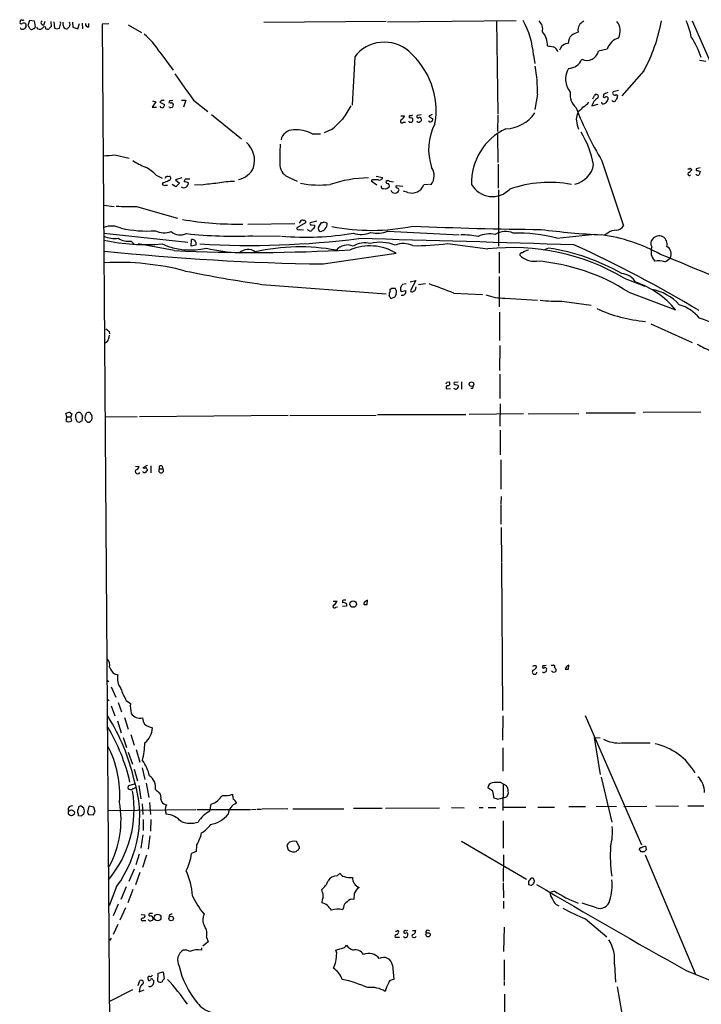
# Model space of a CAD drawing. Extents: x 11 to 1025, y -237453 to 192630.
# Drawn here: x 11 to 150, y 192422 to 192622 of the extents above; entities that cross this region are included whole.
import ezdxf

# ---------------------------------------------------------------- set-up
doc = ezdxf.new("R2010")
doc.units = 0
doc.header["$MEASUREMENT"] = 0
doc.layers.add('MAIN', color=5, linetype='CONTINUOUS')

msp = doc.modelspace()

# ---------------------------------------------------------------- linework, layer by layer
at = {"layer": 'MAIN'}
for p, q in [((11.0913, 192622.1885), (11.0913, 192622.0192)), ((12.192, 192621.5958), (12.2767, 192621.3418)), ((12.7, 192621.2572), (13.0387, 192622.2732)), ((13.1233, 192620.4105), (12.7, 192621.2572)), ((13.0387, 192622.2732), (13.97, 192622.1038)), ((13.97, 192622.1038), (14.1393, 192620.9185)), ((15.494, 192621.4265), (15.8327, 192621.1725)), ((16.0867, 192622.0192), (15.8327, 192621.1725)), ((17.3567, 192622.0192), (17.4413, 192620.9185)), ((17.9493, 192621.9345), (18.1187, 192620.6645)), ((19.3887, 192621.6805), (19.2193, 192621.9345)), ((21.7593, 192621.8498), (21.844, 192620.8338)), ((22.86, 192620.4952), (23.1987, 192621.5958)), ((23.7067, 192621.6805), (23.7913, 192620.4952)), ((25.0613, 192620.9185), (25.0613, 192621.5958)), ((29.1253, 192621.5112), (27.7707, 192621.4265)), ((27.7707, 192621.4265), (33.6973, 191820.3105)), ((33.1047, 192621.3418), (35.814, 192619.7332)), ((85.598, 192622.0192), (60.706, 192621.7652)), ((85.852, 192621.9345), (112.014, 192622.1885)), ((108.0347, 192622.1885), (108.2887, 192603.2232)), ((147.828, 192622.1038), (155.448, 192604.7472)), ((14.6473, 192620.4952), (14.5627, 192620.8338)), ((18.6267, 192620.4952), (19.1347, 192620.6645)), ((21.844, 192620.8338), (22.86, 192620.4952)), ((124.5447, 192620.3258), (124.6293, 192619.8178)), ((39.5393, 192615.7538), (42.2487, 192612.1132)), ((115.57, 192615.1612), (115.824, 192613.4678)), ((120.9887, 192616.4312), (120.8193, 192616.1772)), ((130.556, 192616.3465), (128.778, 192615.9232)), ((79.1633, 192614.8225), (78.6553, 192605.0012)), ((149.352, 192614.1452), (150.622, 192613.8912)), ((138.0067, 192611.9438), (133.5193, 192606.8638)), ((116.332, 192607.2025), (115.824, 192604.0698)), ((127.5927, 192606.2712), (127.9313, 192606.9485)), ((132.842, 192607.9645), (131.7413, 192607.7105)), ((132.334, 192607.1178), (132.6727, 192606.9485)), ((38.6927, 192605.6785), (37.9307, 192604.5778)), ((38.0153, 192605.8478), (38.6927, 192605.6785)), ((39.878, 192605.9325), (39.5393, 192605.5938)), ((39.5393, 192605.5938), (40.4707, 192605.0858)), ((41.5713, 192605.9325), (41.3173, 192605.5092)), ((43.942, 192606.0172), (44.7887, 192606.0172)), ((44.7887, 192606.0172), (44.3653, 192604.5778)), ((46.3973, 192606.0172), (49.276, 192603.6465)), ((127.4233, 192604.8318), (128.6933, 192605.1705)), ((129.54, 192605.2552), (129.4553, 192605.5938)), ((129.794, 192606.8638), (129.7093, 192606.6945)), ((37.9307, 192604.5778), (38.862, 192604.5778)), ((41.4867, 192604.4932), (41.402, 192604.6625)), ((50.038, 192603.0538), (56.134, 192598.1432)), ((92.71, 192602.9692), (91.8633, 192602.8845)), ((94.9113, 192603.0538), (94.234, 192602.7152)), ((108.2887, 192602.9692), (108.204, 192599.5825)), ((124.714, 192603.6465), (124.46, 192603.1385)), ((88.5613, 192602.7998), (89.3233, 192602.7998)), ((89.0693, 192601.5298), (89.4927, 192601.5298)), ((94.234, 192602.7152), (95.0807, 192602.2072)), ((70.5273, 192599.1592), (72.2207, 192599.1592)), ((74.422, 192600.0058), (72.9827, 192599.3285)), ((108.204, 192598.9898), (108.2887, 192593.3172)), ((30.3953, 192594.8412), (33.274, 192594.1638)), ((108.3733, 192592.9785), (108.3733, 192588.0678)), ((129.4553, 192593.6558), (133.858, 192580.4478)), ((147.4047, 192592.1318), (147.7433, 192591.8778)), ((149.4367, 192592.2165), (148.6747, 192592.0472)), ((149.0133, 192591.7085), (149.4367, 192591.4545)), ((38.7773, 192590.6925), (39.9627, 192590.0998)), ((40.2167, 192589.2532), (39.9627, 192588.9145)), ((41.148, 192590.4385), (41.4867, 192590.5232)), ((44.0267, 192590.1845), (42.672, 192589.7612)), ((42.672, 192589.7612), (43.5187, 192589.0838)), ((43.5187, 192589.0838), (42.7567, 192588.3218)), ((45.6353, 192589.9305), (44.704, 192589.9305)), ((65.9553, 192590.1845), (67.4793, 192589.5072)), ((82.804, 192589.7612), (82.55, 192589.5918)), ((82.55, 192589.5918), (83.6507, 192588.7452)), ((83.566, 192590.5232), (84.836, 192590.2692)), ((86.2753, 192589.5072), (87.0373, 192589.3378)), ((94.4033, 192588.9145), (94.742, 192588.8298)), ((40.7247, 192588.6605), (41.0633, 192588.6605)), ((42.7567, 192588.3218), (41.9947, 192588.8298)), ((48.006, 192588.6605), (46.5667, 192588.7452)), ((88.9847, 192588.4065), (87.63, 192588.5758)), ((90.0007, 192587.2212), (89.0693, 192587.4752)), ((94.1493, 192588.8298), (93.218, 192588.7452)), ((108.458, 192587.7292), (108.458, 192576.2992)), ((28.1093, 192584.5965), (30.226, 192584.3425)), ((34.798, 192584.3425), (43.0953, 192581.9718)), ((69.1727, 192581.0405), (67.3947, 192580.0245)), ((67.9027, 192580.9558), (68.326, 192581.5485)), ((69.1727, 192581.3792), (69.1727, 192581.0405)), ((71.4587, 192581.3792), (70.104, 192581.0405)), ((71.7973, 192580.1092), (72.39, 192581.1252)), ((72.9827, 192581.2098), (73.5753, 192580.9558)), ((28.1093, 192578.9238), (45.212, 192577.0612)), ((57.404, 192580.7865), (66.9713, 192580.8712)), ((67.9027, 192579.6858), (68.7493, 192579.6012)), ((70.358, 192580.6172), (71.0353, 192580.5325)), ((85.9367, 192579.3472), (100.4147, 192578.5852)), ((130.6407, 192578.9238), (129.9633, 192578.5005)), ((33.6973, 192577.3152), (34.3747, 192576.6378)), ((45.8893, 192576.2992), (45.974, 192577.6538)), ((58.42, 192578.4158), (64.0927, 192578.3312)), ((120.3113, 192577.9078), (128.016, 192578.7545)), ((42.418, 192575.3678), (35.1367, 192576.7225)), ((46.8207, 192576.4685), (45.8893, 192576.2992)), ((98.044, 192576.8072), (106.2567, 192575.7065)), ((108.5427, 192575.0292), (108.5427, 192570.7958)), ((118.618, 192575.8758), (117.602, 192575.4525)), ((72.7287, 192572.6585), (87.63, 192574.8598)), ((90.424, 192569.0178), (91.6093, 192569.2718)), ((91.6093, 192569.2718), (90.5087, 192567.2398)), ((108.5427, 192570.1185), (108.5427, 192563.9378)), ((134.0273, 192569.7798), (138.176, 192568.1712)), ((60.2827, 192568.5098), (85.598, 192566.5625)), ((86.36, 192567.0705), (86.36, 192567.4092)), ((86.6987, 192567.7478), (87.376, 192567.7478)), ((88.4767, 192567.2398), (88.646, 192567.0705)), ((88.646, 192567.0705), (89.5773, 192567.2398)), ((89.662, 192568.5945), (88.9, 192568.5098)), ((91.6093, 192567.6632), (91.694, 192568.0018)), ((93.5567, 192568.5945), (92.1173, 192568.4252)), ((134.9587, 192566.9012), (144.4413, 192563.3452)), ((87.2913, 192565.8852), (86.5293, 192565.5465)), ((99.314, 192566.7318), (105.156, 192566.4778)), ((109.728, 192565.7158), (116.332, 192565.2925)), ((121.3273, 192565.1232), (127.254, 192564.2765)), ((108.6273, 192562.8372), (108.6273, 192557.0798)), ((29.21, 192558.9425), (29.2947, 192558.4345)), ((139.446, 192560.4665), (147.828, 192556.6565)), ((28.8713, 192556.9105), (28.3633, 192556.5718)), ((108.712, 192556.0638), (108.6273, 192550.9838)), ((108.712, 192550.2218), (108.712, 192545.3112)), ((97.79, 192547.2585), (98.6367, 192547.3432)), ((97.9593, 192548.6132), (98.3827, 192548.6978)), ((100.2453, 192548.6132), (99.3987, 192548.5285)), ((99.6527, 192548.1052), (100.2453, 192548.0205)), ((100.9227, 192548.6978), (100.9227, 192547.1738)), ((103.124, 192547.3432), (102.7853, 192547.3432)), ((108.7967, 192544.2105), (108.712, 192539.6385)), ((20.574, 192541.5858), (20.4047, 192542.2632)), ((20.574, 192541.5858), (20.4047, 192540.8238)), ((20.574, 192541.5858), (21.4207, 192541.5858)), ((21.2513, 192542.4325), (21.59, 192542.1785)), ((21.59, 192542.1785), (21.4207, 192541.5858)), ((21.59, 192540.7392), (21.4207, 192541.5858)), ((34.8827, 192541.5858), (28.5327, 192541.5012)), ((65.6167, 192541.8398), (35.3907, 192541.5858)), ((65.9553, 192541.8398), (83.566, 192541.9245)), ((83.82, 192542.0092), (101.7693, 192542.0092)), ((102.4467, 192542.0938), (113.538, 192542.2632)), ((114.4693, 192542.1785), (124.7987, 192542.2632)), ((126.238, 192542.3478), (136.3133, 192542.3478)), ((149.606, 192542.5172), (137.8373, 192542.4325)), ((23.1987, 192540.4005), (22.6907, 192540.5698)), ((24.8073, 192540.4852), (25.146, 192540.4852)), ((108.7967, 192538.8765), (108.7967, 192533.7965)), ((34.544, 192531.5105), (35.306, 192531.4258)), ((36.9147, 192531.6798), (36.068, 192531.1718)), ((36.9147, 192530.8332), (36.9147, 192530.5792)), ((37.6767, 192531.5952), (37.6767, 192530.1558)), ((39.4547, 192531.0025), (40.132, 192531.0025)), ((39.9627, 192531.5105), (40.132, 192531.0025)), ((108.8813, 192532.7805), (108.8813, 192526.8538)), ((108.966, 192525.3298), (108.8813, 192523.8058)), ((108.8813, 192523.6365), (108.8813, 192519.7418)), ((108.966, 192519.0645), (109.0507, 192511.9525)), ((109.0507, 192511.7832), (109.22, 192481.8112)), ((74.7607, 192504.0785), (75.6073, 192504.0785)), ((75.3533, 192502.8085), (75.692, 192502.8932)), ((76.708, 192503.9092), (76.708, 192503.7398)), ((77.47, 192503.0625), (76.708, 192502.9778)), ((77.47, 192503.4858), (77.47, 192503.0625)), ((81.026, 192503.6552), (81.026, 192503.4012)), ((81.7033, 192503.4012), (81.788, 192504.2478)), ((115.9933, 192490.8705), (116.1627, 192490.7012)), ((119.126, 192491.0398), (119.634, 192491.0398)), ((122.682, 192490.1932), (122.7667, 192491.0398)), ((30.3107, 192489.2618), (30.988, 192489.0925)), ((28.7867, 192487.9918), (29.1253, 192487.7378)), ((29.6333, 192486.6372), (30.5647, 192484.5205)), ((28.8713, 192484.0972), (29.21, 192483.7585)), ((29.6333, 192482.7425), (30.3953, 192480.7105)), ((31.0727, 192483.4198), (31.75, 192481.5572)), ((32.6813, 192483.8432), (33.528, 192483.2505)), ((126.0687, 192480.7952), (137.4987, 192454.4638)), ((30.9033, 192479.6945), (31.6653, 192477.2392)), ((32.3427, 192480.3718), (33.1047, 192478.0012)), ((109.3047, 192480.7105), (109.22, 192475.7998)), ((33.6127, 192476.9005), (34.29, 192474.7838)), ((32.0887, 192476.3078), (32.766, 192474.2758)), ((127.9313, 192476.3078), (129.1167, 192476.2232)), ((129.2013, 192468.7725), (127.9313, 192476.3078)), ((133.4347, 192475.2072), (139.2767, 192475.2072)), ((33.1047, 192473.3445), (33.9513, 192470.8892)), ((34.7133, 192473.8525), (35.4753, 192471.3125)), ((109.3047, 192474.1912), (109.3047, 192469.4498)), ((34.29, 192469.8732), (34.9673, 192467.5025)), ((35.8987, 192470.1272), (36.4913, 192467.7565)), ((33.1893, 192466.5712), (34.3747, 192466.9098)), ((36.7453, 192466.9945), (37.2533, 192464.1158)), ((108.8813, 192467.1638), (109.3893, 192466.9098)), ((109.3893, 192466.9098), (109.3047, 192461.4912)), ((109.3893, 192466.9098), (109.982, 192466.5712)), ((129.286, 192468.2645), (131.4873, 192459.1205)), ((35.2213, 192466.5712), (35.6447, 192463.8618)), ((107.2727, 192465.3858), (106.2567, 192466.0632)), ((107.5267, 192463.9465), (107.2727, 192465.3858)), ((35.8987, 192462.8458), (36.068, 192460.6445)), ((37.4227, 192463.0998), (37.592, 192460.6445)), ((39.7087, 192463.7772), (39.878, 192463.2692)), ((49.6993, 192461.3218), (49.9533, 192462.7612)), ((108.204, 192463.7772), (107.5267, 192463.9465)), ((24.0453, 192461.9145), (23.5373, 192462.3378)), ((24.0453, 192460.7292), (24.2147, 192461.4065)), ((24.8073, 192461.1525), (24.9767, 192460.6445)), ((26.0773, 192462.1685), (25.146, 192462.3378)), ((26.3313, 192461.2372), (26.0773, 192462.1685)), ((28.956, 192461.4912), (46.8207, 192461.6605)), ((47.0747, 192461.6605), (57.9967, 192461.6605)), ((58.166, 192461.6605), (59.0973, 192461.7452)), ((59.3513, 192461.7452), (60.198, 192461.7452)), ((65.532, 192461.8298), (60.3673, 192461.7452)), ((66.548, 192461.8298), (76.962, 192461.8298)), ((78.9093, 192461.9145), (84.7513, 192461.9145)), ((85.4287, 192461.9145), (96.4353, 192461.9992)), ((98.8907, 192462.0838), (101.4307, 192461.9992)), ((104.4787, 192462.0838), (105.3253, 192462.0838)), ((106.3413, 192462.0838), (107.8653, 192462.0838)), ((109.3047, 192462.1685), (113.9613, 192462.1685)), ((116.4167, 192462.1685), (119.8033, 192462.1685)), ((122.7667, 192462.2532), (126.1533, 192462.2532)), ((128.27, 192462.3378), (132.4187, 192462.2532)), ((133.9427, 192462.2532), (138.5993, 192462.3378)), ((140.462, 192462.4225), (145.034, 192462.3378)), ((146.9813, 192462.4225), (150.1987, 192462.4225)), ((22.9447, 192460.4752), (23.5373, 192460.3905)), ((24.9767, 192460.6445), (25.9927, 192460.5598)), ((36.1527, 192459.6285), (36.1527, 192457.4272)), ((37.6767, 192459.6285), (37.592, 192457.2578)), ((109.3893, 192459.3745), (109.3893, 192453.7865)), ((36.068, 192456.4958), (35.6447, 192453.7865)), ((37.5073, 192456.3265), (37.1687, 192453.6172)), ((65.532, 192454.7178), (65.3627, 192454.3792)), ((67.9027, 192454.0405), (67.31, 192455.1412)), ((100.9227, 192455.2258), (114.1307, 192447.5212)), ((46.9053, 192453.1092), (45.974, 192452.6858)), ((46.99, 192454.3792), (46.9053, 192453.1092)), ((65.3627, 192454.3792), (65.6167, 192453.4478)), ((67.9027, 192453.7865), (67.9027, 192454.0405)), ((138.5147, 192453.5325), (138.0913, 192453.0245)), ((35.306, 192452.6012), (34.6287, 192450.3998)), ((36.83, 192452.3472), (35.9833, 192449.8918)), ((109.474, 192452.4318), (109.3893, 192447.0132)), ((138.2607, 192452.4318), (148.4207, 192428.3018)), ((34.29, 192449.5532), (33.1893, 192447.0132)), ((35.4753, 192448.8758), (34.544, 192446.3358)), ((75.6073, 192448.1985), (76.2, 192448.7065)), ((109.3893, 192446.7592), (109.474, 192443.7112)), ((115.7393, 192447.0978), (115.57, 192447.6058)), ((30.734, 192445.9972), (29.21, 192442.1025)), ((32.6813, 192445.9125), (31.5807, 192443.3725)), ((34.036, 192445.4045), (33.02, 192442.6952)), ((72.5593, 192444.9812), (72.4747, 192445.4045)), ((119.8033, 192445.0658), (118.872, 192444.8118)), ((79.0787, 192444.5578), (78.994, 192443.3725)), ((109.474, 192443.0338), (109.474, 192441.5098)), ((31.0727, 192442.4412), (30.0567, 192440.0705)), ((32.512, 192441.6792), (31.4113, 192439.1392)), ((76.8773, 192441.7638), (76.708, 192441.2558)), ((120.142, 192442.3565), (120.7347, 192442.1025)), ((128.3547, 192441.6792), (125.476, 192442.6105)), ((35.7293, 192440.3245), (36.4913, 192440.2398)), ((36.1527, 192439.0545), (36.6607, 192439.0545)), ((38.0153, 192440.4938), (37.4227, 192440.4938)), ((41.402, 192440.1552), (41.402, 192439.8165)), ((126.1533, 192439.3932), (130.4713, 192435.7525)), ((30.988, 192438.2925), (30.0567, 192436.2605)), ((90.932, 192437.0225), (91.6093, 192437.0225)), ((109.5587, 192437.6998), (109.474, 192432.7892)), ((29.6333, 192435.4985), (29.2947, 192434.9905)), ((49.3607, 192434.7365), (48.26, 192433.8898)), ((49.022, 192435.6678), (49.3607, 192434.7365)), ((87.376, 192435.6678), (88.3073, 192435.6678)), ((91.5247, 192435.6678), (91.694, 192435.8372)), ((48.006, 192433.5512), (48.006, 192433.0432)), ((75.5227, 192432.4505), (75.3533, 192433.0432)), ((109.5587, 192431.0958), (109.5587, 192426.8625)), ((39.2007, 192428.3865), (40.2167, 192428.6405)), ((40.2167, 192428.6405), (40.386, 192427.2012)), ((86.868, 192429.9952), (87.122, 192427.1165)), ((131.9953, 192430.1645), (132.2493, 192426.5238)), ((146.6427, 192428.8945), (185.0813, 192413.2312)), ((35.1367, 192425.8465), (35.4753, 192426.8625)), ((38.1, 192427.0318), (38.2693, 192426.8625)), ((39.116, 192426.7778), (39.2007, 192428.3865)), ((109.5587, 192426.6932), (109.5587, 192425.8465)), ((33.9513, 192424.9998), (29.2947, 192422.6292)), ((35.306, 192424.5765), (36.322, 192424.9998)), ((37.5073, 192425.5925), (37.2533, 192425.6772)), ((132.588, 192425.5925), (134.1967, 192416.5332)), ((109.6433, 192424.0685), (109.6433, 192418.8192))]:
    msp.add_line(p, q, dxfattribs=at)
for centre, radius in [((102.925, 192548.211), 0.4597), ((78.8556, 192503.4725), 0.6634), ((21.5186, 192460.9928), 0.6123), ((39.0703, 192439.7121), 0.6813), ((41.825, 192439.4874), 0.4708), ((94.1017, 192436.1759), 0.4312)]:
    msp.add_circle(centre, radius, dxfattribs=at)
for centre, radius, start, end in [((11.303, 192621.8075), 0.2994, 135, 315), ((11.3877, 192621.8072), 0.483, 74.755285, 127.859376), ((11.6418, 192622.7385), 0.4824, 254.721961, 307.88436), ((11.8533, 192620.9611), 0.7194, 61.913927, 118.079046), ((11.7686, 192621.0878), 0.5681, 296.574073, 26.56054), ((15.7481, 192621.7651), 0.4234, 126.878017, 233.113861), ((-234.75, 192684.6753), 261.8298, 345.849197, 346.078369), ((22.1807, 192621.5957), 2.3823, 173.877066, 196.514952), ((20.0235, 192621.3842), 1.2344, 337.835724, 22.159978), ((24.9554, 192621.4899), 0.5811, 169.500265, 280.499735), ((97.2779, 192613.4839), 18.3688, 5.239104, 28.28639), ((115.2074, 192620.4487), 2.2092, 345.685728, 48.519595), ((127.6919, 192619.7472), 3.1999, 148.345929, 169.582729), ((294.7186, 192410.0873), 271.0711, 128.542738, 128.771917), ((130.1257, 192620.0711), 3.0738, 332.093523, 39.329671), ((108.3538, 192628.0246), 33.7326, 331.528975, 349.89098), ((130.3877, 192615.2015), 17.6598, 12.044225, 23.007352), ((11.6135, 192620.9751), 0.569, 203.392965, 315.989847), ((13.3773, 192620.834), 0.4938, 239.046192, 329.020326), ((13.843, 192620.8761), 0.2993, 261.875312, 8.143638), ((15.0284, 192621.4054), 0.9867, 247.280979, 324.59935), ((16.0504, 192620.6101), 0.3122, 338.406467, 134.22122), ((16.6794, 192621.1299), 0.7194, 241.913927, 298.079046), ((17.7374, 192620.1991), 0.778, 112.371722, 157.628278), ((60.6952, 192747.5721), 133.8592, 251.453803, 251.683), ((20.7008, 192621.4685), 0.9742, 214.371914, 272.500282), ((21.4631, 192620.1986), 0.7785, 112.378134, 157.605454), ((25.6959, 192606.7623), 16.5072, 33.00434, 49.929737), ((114.5022, 192617.2795), 3.8702, 356.211824, 42.667049), ((124.8925, 192617.5171), 2.2953, 131.911325, 179.633044), ((125.827, 192615.5939), 4.3904, 105.83085, 124.198608), ((85.1855, 192610.185), 7.6008, 49.020715, 142.401304), ((161.2786, 192913.2428), 299.3115, 261.756652, 261.985851), ((122.6185, 192615.7749), 1.757, 90.691338, 158.065973), ((133.7555, 192615.433), 3.3274, 105.934752, 164.065248), ((129.6851, 192607.6548), 21.1944, 19.280963, 32.001257), ((79.7703, 192603.8261), 15.9528, 350.492981, 49.314833), ((118.9423, 192615.3631), 1.6102, 17.172319, 67.85367), ((126.4219, 192616.5142), 2.4291, 244.896044, 345.918563), ((122.5925, 192615.4837), 3.0332, 271.690849, 337.327244), ((118.4775, 192661.5307), 90.9797, 213.47315, 217.602132), ((87.4074, 192607.8963), 28.9329, 358.625938, 9.909026), ((126.1914, 192610.2732), 4.1306, 148.168408, 219.860449), ((126.8054, 192607.1931), 3.8094, 173.477765, 226.970096), ((128.3123, 192606.7368), 0.4359, 299.058435, 150.941566), ((130.2426, 192606.9316), 0.4537, 104.017867, 188.59446), ((130.0733, 192608.3288), 0.9588, 273.551733, 312.844497), ((132.0518, 192607.4283), 0.4196, 137.73366, 312.26634), ((131.6869, 192606.8518), 0.9905, 310.787625, 5.602387), ((40.132, 192478.9326), 127.0002, 89.885409, 90.114591), ((39.5137, 192605.1452), 0.9588, 317.155503, 356.448267), ((41.7405, 192606.3548), 0.9456, 243.413271, 280.325982), ((41.7408, 192606.8628), 0.9456, 259.674018, 296.58673), ((41.9523, 192605.1281), 0.2994, 351.878017, 98.121983), ((169.1639, 192562.4818), 133.8752, 161.443679, 161.672862), ((123.4869, 192608.4298), 4.3845, 300.770125, 319.697495), ((129.9683, 192604.1531), 2.634, 123.252667, 165.067882), ((129.6162, 192606.3643), 1.1117, 266.069707, 3.930293), ((129.9422, 192606.758), 0.2414, 195.250955, 322.11877), ((130.3704, 192606.3201), 0.3747, 18.739531, 129.369014), ((131.8783, 192606.1791), 0.4622, 212.239242, 350.372608), ((40.005, 192604.9589), 0.5116, 204.445809, 294.445809), ((41.6562, 192605.424), 0.9461, 259.679445, 296.565051), ((754.8723, 192180.1567), 798.7252, 147.8802116, 148.1093969), ((90.5935, 192603.8148), 0.9456, 259.674018, 296.58673), ((109.6946, 192607.6161), 7.4437, 271.560427, 325.430348), ((198.0445, 192633.7975), 79.4722, 201.703411, 210.338224), ((126.7465, 192602.1648), 2.4852, 156.933398, 188.81873), ((379.2218, 192350.1547), 359.2107, 134.885409, 135.114591), ((61.7914, 192615.9394), 20.3325, 308.40394, 317.191777), ((88.7931, 192601.7125), 0.3312, 100.858741, 326.516273), ((87.5017, 192603.605), 1.9916, 308.103582, 336.153182), ((90.5087, 192601.9534), 0.4562, 201.829402, 291.785083), ((90.5511, 192602.5882), 0.3224, 113.217258, 203.193924), ((90.5087, 192602.7997), 0.4232, 233.116564, 306.883436), ((90.7203, 192601.8262), 0.2994, 261.878017, 8.121983), ((90.445, 192601.9743), 0.5814, 349.515342, 56.875738), ((92.1861, 192601.9744), 0.4499, 205.072302, 306.86735), ((92.0961, 192602.6728), 0.3147, 137.717737, 289.667298), ((92.4258, 192602.2011), 0.2843, 1.229594, 141.912942), ((92.3854, 192601.9955), 0.3875, 280.497939, 33.11188), ((94.615, 192602.0802), 0.5116, 204.445809, 294.445809), ((105.2938, 192595.9745), 11.0929, 151.948143, 199.337895), ((94.1238, 192602.2665), 0.9587, 317.151439, 356.453861), ((131.485, 192602.6827), 7.2502, 187.121978, 200.948774), ((66.6478, 192597.4046), 2.5176, 88.418086, 168.902073), ((67.1717, 192592.2871), 7.6476, 63.974056, 93.406364), ((115.0647, 192589.2162), 12.1162, 115.244868, 181.827546), ((108.8832, 192589.4232), 19.1952, 10.41671, 31.658227), ((53.855, 192593.7037), 4.9377, 343.498482, 48.140006), ((120.173, 192593.781), 56.2596, 176.676568, 181.076021), ((-13.1396, 193187.4028), 594.1587, 273.9727293, 274.2019135), ((39.5321, 192600.987), 9.095, 232.821541, 251.032943), ((32.7647, 192585.1536), 8.175, 42.65175, 62.2112), ((54.7579, 192593.9377), 4.1663, 280.838208, 336.871293), ((66.9209, 192593.0398), 3.0141, 186.004529, 251.315588), ((92.3269, 192590.6255), 3.0095, 323.36808, 33.835276), ((123.0485, 192593.5932), 4.7651, 280.929806, 351.559903), ((147.2526, 192590.9862), 0.3159, 108.819248, 318.556326), ((147.1084, 192592.5127), 0.4825, 254.728219, 307.879149), ((146.4304, 192592.5981), 1.4975, 298.750617, 331.249383), ((148.9974, 192591.1369), 0.4497, 205.049221, 306.882639), ((148.844, 192591.8778), 0.2395, 134.983084, 315), ((318.6533, 192548.7718), 174.5167, 165.843185, 166.0724), ((40.513, 192589.2954), 0.6693, 214.689739, 288.440363), ((39.6385, 192592.399), 3.1985, 280.414759, 301.659608), ((41.0104, 192590.0046), 0.4552, 72.404942, 178.665732), ((41.3112, 192590.118), 0.4416, 270.791579, 66.581625), ((45.4069, 192589.2785), 0.9587, 137.151439, 176.453861), ((44.6514, 192588.2421), 1.1141, 49.069035, 100.415247), ((43.7559, 192589.4882), 1.675, 315.863544, 346.028469), ((53.3677, 192559.9262), 29.2303, 94.040676, 100.5696), ((54.5477, 192573.7914), 15.6318, 89.461188, 101.96128), ((72.0135, 192609.1006), 20.385, 259.094006, 276.066956), ((82.5819, 192563.5221), 26.6697, 91.34198, 108.390111), ((83.3966, 192293.4115), 296.3503, 89.885408, 90.114572), ((84.2063, 192590.3591), 0.6361, 250.052295, 351.874993), ((85.9487, 192589.4286), 0.4355, 180.802667, 279.596423), ((85.9487, 192588.9751), 0.6243, 58.458631, 134.22122), ((85.3192, 192588.3475), 0.9579, 3.531189, 42.867946), ((118.7424, 192565.0459), 24.2119, 79.210975, 109.290024), ((44.4077, 192589.0841), 0.9402, 234.169757, 305.825302), ((85.0181, 192588.4398), 0.4568, 162.679645, 268.394231), ((85.2172, 192589.4643), 1.4962, 261.857983, 315.008124), ((87.3616, 192587.9751), 0.8955, 201.663597, 344.062514), ((87.7781, 192588.3853), 0.2413, 127.862488, 254.765709), ((87.663, 192587.5739), 0.5809, 15.507742, 84.893975), ((90.8217, 192589.646), 2.56, 251.29469, 339.398114), ((107.1965, 192591.2679), 4.8926, 209.88941, 316.474956), ((33.7388, 192634.1087), 49.7775, 266.44158, 271.219272), ((55.061, 192644.6767), 63.904, 260.133905, 271.189863), ((68.4952, 192580.1929), 1.3661, 60.269164, 97.114612), ((70.3015, 192580.8711), 0.2602, 139.379598, 282.545532), ((71.9407, 192580.8869), 1.6361, 276.855708, 2.413645), ((72.5595, 192582.0564), 0.9465, 259.683783, 296.559637), ((29.6755, 192575.5793), 4.793, 65.471657, 109.072681), ((36.83, 192602.8284), 23.4641, 257.284442, 274.34578), ((40.4063, 192582.9508), 3.9519, 242.931793, 291.043236), ((43.7265, 192581.5288), 2.9582, 230.006699, 294.601849), ((69.2871, 192635.4395), 57.329, 264.971355, 279.662363), ((67.691, 192579.9186), 0.3147, 160.332702, 312.282263), ((70.0899, 192579.8975), 0.5373, 203.201391, 346.328413), ((70.4245, 192580.3732), 0.6312, 287.280921, 14.617437), ((72.39, 192579.8552), 0.6448, 156.802576, 246.802576), ((82.5517, 192621.2514), 41.7552, 258.891333, 281.696588), ((80.4704, 192583.5608), 4.8927, 251.393595, 294.062009), ((83.8283, 192584.314), 5.3958, 255.368315, 293.001158), ((122.7824, 193300.9445), 721.2811, 267.4758394, 269.5481309), ((109.8287, 192575.5338), 3.7455, 64.836167, 123.146996), ((112.5582, 192549.4698), 29.4759, 74.749979, 92.210472), ((137.0483, 192733.2457), 154.851, 262.596202, 267.158077), ((132.362, 192576.7235), 2.7936, 88.837012, 128.036158), ((132.0519, 192581.6612), 2.1759, 279.705184, 326.105439), ((30.2685, 192582.8615), 5.0185, 244.516923, 279.221139), ((36.735, 192618.1337), 41.5368, 258.133919, 274.456776), ((33.1335, 192580.9265), 3.6551, 235.679507, 278.873448), ((54.2558, 192660.2399), 81.93, 263.483768, 272.913389), ((45.89, 192576.1317), 1.5244, 56.291169, 86.841227), ((46.1057, 192576.873), 0.8215, 330.501672, 39.888624), ((57.7632, 192755.7929), 179.3548, 266.773109, 277.125203), ((81.2349, 192572.1277), 4.8177, 76.241525, 120.018367), ((-215.6034, 181634.0176), 10947.7974, 88.22352329, 88.4527062), ((84.3782, 192569.2608), 7.8063, 67.416777, 104.825937), ((100.9002, 192561.2909), 17.2949, 78.631659, 90.486666), ((106.6665, 192573.3617), 5.4238, 78.1454, 115.760011), ((124.7761, 192544.5528), 34.3412, 61.060485, 82.311179), ((140.5797, 192576.8415), 1.1986, 131.550174, 216.426279), ((141.0882, 192576.7199), 1.6543, 342.2102, 141.9947), ((80.3176, 193080.558), 507.9562, 264.110263, 269.143965), ((45.7644, 192589.9097), 14.407, 246.252937, 283.068273), ((58.6457, 192930.4902), 355.493, 267.383628, 273.158377), ((57.8187, 192614.5695), 39.681, 257.191964, 266.954807), ((57.4189, 192573.1364), 2.4874, 52.650073, 133.372633), ((68.0059, 192535.1723), 40.9601, 79.54593, 102.804657), ((77.6953, 192573.6201), 2.9074, 67.141683, 140.931473), ((82.2544, 192565.811), 10.5251, 59.28682, 112.468195), ((89.1008, 192572.3193), 4.4934, 64.762025, 112.572392), ((91.5347, 192626.3152), 49.9341, 269.405622, 277.490271), ((111.2792, 192531.2151), 44.774, 59.464986, 96.440681), ((113.2134, 192574.5071), 0.4431, 80.831064, 189.168936), ((114.7188, 192573.1991), 2.2594, 94.182819, 129.421795), ((112.0794, 192532.9306), 43.4401, 60.425767, 81.342945), ((14.692, 192337.7667), 262.5258, 59.161662, 65.446493), ((142.3325, 192575.189), 2.8755, 160.902163, 222.368584), ((141.8938, 192574.7125), 1.6876, 329.019941, 62.873169), ((31.0022, 192518.8205), 54.1605, 75.345782, 92.882374), ((115.6134, 192577.1127), 3.9004, 223.325332, 278.096032), ((112.9298, 192532.6888), 40.691, 57.223065, 85.443051), ((140.851, 192568.6921), 4.6042, 72.441455, 98.027854), ((-330.0181, 191423.5066), 1243.8883, 66.6037546, 67.729354), ((140.6419, 192576.5663), 3.8335, 294.637661, 314.749525), ((107.1629, 192884.2072), 319.1592, 258.714484, 261.553459), ((133.2324, 192567.176), 3.5468, 29.698396, 85.360315), ((130.8312, 192552.2539), 17.5571, 39.177678, 71.805502), ((87.1218, 192566.4779), 0.9651, 142.120851, 195.264491), ((1.8669, 192652.2659), 119.7487, 314.876984, 315.106133), ((86.5775, 192566.9568), 1.124, 339.462451, 44.729654), ((90.0431, 192567.4516), 1.5806, 159.629778, 187.700518), ((215.7421, 192483.5732), 152.6537, 146.192759, 146.421922), ((88.8154, 192567.0704), 0.7805, 257.464823, 12.535178), ((90.8191, 192567.2962), 0.3155, 190.298349, 333.451194), ((91.0168, 192567.7477), 0.5985, 278.116564, 351.883436), ((66.3163, 192485.8694), 87.336, 67.800993, 71.299069), ((137.8945, 192557.8285), 9.8028, 41.790757, 80.391719), ((-82.9449, 192481.2452), 189.2834, 26.447062, 26.676272), ((256.7755, 192481.5539), 189.3057, 153.31696, 153.546156), ((109.4645, 192575.736), 10.0236, 248.760741, 271.506353), ((120.1837, 192592.7118), 27.6123, 263.221745, 272.37366), ((140.6994, 192589.865), 28.9862, 244.978223, 265.341629), ((142.4987, 192555.6889), 9.0843, 41.025786, 72.679048), ((138.5886, 192531.5897), 31.9309, 55.035248, 70.300659), ((155.8832, 192728.5373), 211.6802, 233.014168, 233.24333), ((25.1482, 192558.8573), 4.2014, 332.395041, 350.729815), ((531.3777, 193317.5751), 851.9652, 243.3203574, 243.5495344), ((98.5518, 192547.4279), 0.7804, 139.396316, 192.536771), ((13.1897, 192590.7738), 94.6752, 333.327151, 333.556307), ((98.1108, 192548.3502), 0.4413, 249.918154, 51.966738), ((99.7798, 192547.7244), 0.5522, 212.487108, 274.38279), ((99.5962, 192548.3591), 0.2602, 139.379598, 282.545532), ((99.6103, 192547.8088), 0.6694, 288.437656, 18.437656), ((230.216, 192505.2697), 133.8752, 161.45383, 161.682999), ((21.2939, 192540.0182), 2.4147, 91.010871, 111.607537), ((21.0419, 192541.4062), 0.8633, 222.427273, 309.411284), ((24.2003, 192541.6422), 1.8517, 176.501448, 215.389486), ((23.0895, 192541.7039), 0.7393, 60.574274, 176.020954), ((192.9669, 192626.6691), 189.3281, 206.44709, 206.676246), ((22.1828, 192541.4164), 1.6284, 332.103644, 8.977017), ((25.4002, 192541.3318), 1.1518, 143.974821, 197.096146), ((151.5282, 192667.714), 179.5699, 224.885363, 225.114592), ((24.9296, 192541.9904), 0.4613, 73.411395, 177.664214), ((25.1653, 192542.1285), 0.3213, 353.799635, 108.886087), ((24.701, 192541.4485), 1.0611, 294.794751, 12.075525), ((25.1878, 192541.6278), 0.5526, 4.432107, 57.497791), ((23.6643, 192540.1043), 0.5518, 94.396316, 147.536771), ((34.3323, 192531.7222), 1.0178, 286.930557, 343.069443), ((36.322, 192531.5108), 0.4236, 233.157154, 306.842846), ((36.6184, 192530.8755), 0.2993, 351.875312, 98.143638), ((39.7933, 192530.6518), 0.4875, 133.994331, 45.997215), ((39.7087, 192531.2565), 0.3592, 45, 225), ((35.0248, 192530.4491), 0.4965, 142.915469, 335.153926), ((36.4067, 192530.6641), 0.4562, 201.829402, 291.785083), ((121.3953, 192445.7599), 119.7133, 134.885375, 135.114625), ((75.0771, 192502.9912), 0.3312, 100.858741, 326.516273), ((73.7873, 192504.8825), 1.9897, 308.08865, 336.16616), ((76.8773, 192504.0362), 0.2116, 90, 216.875312), ((76.8775, 192502.9783), 0.7801, 40.58138, 102.548723), ((77.1313, 192377.2479), 127.0002, 89.885409, 90.114591), ((82.592, 192502.4278), 1.9897, 113.83384, 141.91135), ((81.3647, 192672.701), 169.3001, 269.885375, 270.114592), ((27.6393, 192491.0427), 1.7094, 345.562161, 47.838142), ((115.7582, 192489.9998), 0.9019, 74.88975, 119.361906), ((117.6444, 192490.6588), 0.3225, 113.210254, 203.193924), ((117.6868, 192491.8864), 0.9465, 259.683783, 296.559637), ((119.628, 192490.7556), 0.2843, 308.071195, 88.790557), ((123.1305, 192489.9462), 1.1525, 108.400363, 167.625401), ((32.1728, 192491.7167), 3.0812, 200.92016, 232.818818), ((34.0777, 192488.2881), 3.1927, 165.407061, 218.547702), ((115.7737, 192489.6455), 0.4757, 127.320372, 354.572228), ((115.1891, 192490.9974), 1.0177, 286.921424, 343.078576), ((117.602, 192490.8708), 0.4236, 233.157154, 306.842846), ((117.6922, 192490.0524), 0.5033, 226.851763, 356.742501), ((117.8802, 192490.181), 0.3516, 333.442237, 93.946307), ((119.6764, 192490.1297), 0.5408, 210.58047, 329.41414), ((119.6552, 192490.0344), 0.519, 339.717891, 73.41919), ((122.3434, 192659.543), 169.3501, 269.885409, 270.114558), ((46.8475, 192491.6676), 16.1834, 199.375993, 208.913134), ((39.7114, 192482.7426), 6.2042, 175.304308, 194.22058), ((35.5388, 192482.4674), 2.2251, 214.145007, 281.52355), ((-5.7838, 192458.7459), 41.0559, 12.556887, 32.203638), ((40.1298, 192480.964), 4.2014, 189.270185, 207.604959), ((39.8074, 192484.1173), 6.1299, 236.305007, 253.001107), ((-5.7948, 192457.9828), 40.3173, 13.286455, 30.46561), ((33.6128, 192478.5515), 4.4125, 310.719179, 356.149648), ((17.2363, 192476.1436), 19.2778, 346.52415, 357.215812), ((132.9918, 192482.1696), 6.9765, 242.71799, 273.639859), ((137.6829, 192462.9218), 12.3939, 29.959677, 77.844154), ((10.1947, 192464.6891), 21.1855, 355.927409, 27.677964), ((28.7714, 192466.4405), 8.8974, 13.506303, 35.848645), ((11.0745, 192460.3516), 24.3422, 323.864919, 17.500855), ((35.8068, 192466.1846), 2.8387, 350.672395, 55.302804), ((107.2919, 192466.0613), 1.0352, 100.496919, 179.89484), ((108.4157, 192458.2235), 8.9524, 87.018798, 98.429783), ((145.6495, 192465.0389), 4.7195, 1.12792, 44.540723), ((12.0946, 192461.6694), 22.1848, 319.805848, 9.865641), ((33.4635, 192466.216), 0.4488, 127.666685, 245.022443), ((33.5704, 192466.19), 0.4825, 232.104189, 322.130224), ((33.892, 192466.8507), 0.9587, 273.546139, 312.848561), ((208.3538, 192677.0575), 271.0632, 231.228053, 231.457239), ((38.3115, 192464.1582), 1.4482, 344.746963, 37.870126), ((52.8322, 192468.0508), 3.5613, 260.41654, 293.834257), ((308.3558, 192506.6352), 257.5067, 189.351396, 189.580579), ((109.521, 192465.031), 0.9247, 261.811183, 16.990659), ((108.9664, 192465.5271), 1.4566, 351.077682, 45.792749), ((11.2413, 192459.6918), 20.3868, 331.810235, 9.864663), ((41.2331, 192464.201), 1.6446, 214.513368, 258.100396), ((48.6429, 192466.8046), 4.2504, 287.956664, 327.792859), ((55.9089, 192460.5702), 2.4893, 108.525204, 176.337807), ((53.7997, 192462.5702), 1.3666, 15.286006, 62.028625), ((108.0056, 192466.7156), 2.9451, 273.862733, 298.023393), ((21.5675, 192461.683), 0.7108, 67.107303, 202.892697), ((23.7916, 192461.2794), 1.0586, 143.13335, 196.24873), ((22.6059, 192460.6445), 0.3787, 333.44848, 63.428183), ((23.4056, 192461.8957), 0.4613, 73.411395, 177.664214), ((-60.8913, 192587.5714), 152.6538, 303.578058, 303.80722), ((-102.8699, 192419.3105), 133.8752, 18.327138, 18.556321), ((27.7437, 192460.9545), 2.9431, 151.964273, 176.142413), ((-143.1879, 192545.5485), 189.3282, 333.327111, 333.556294), ((42.4144, 192461.5894), 1.8211, 146.603128, 208.187604), ((40.513, 192456.3267), 4.4125, 40.719179, 86.149648), ((52.1529, 192456.3024), 5.587, 116.050465, 149.708278), ((48.8749, 192464.3274), 5.8007, 279.864876, 321.661362), ((45.7138, 192464.1153), 5.2493, 249.288485, 287.916863), ((39.6681, 192458.7812), 8.5433, 328.985291, 347.411398), ((44.524, 192462.6208), 6.6807, 301.412653, 323.131646), ((119.7166, 192457.1311), 11.9025, 345.371937, 5.100162), ((66.802, 192453.3295), 1.8816, 74.336524, 132.451897), ((35.612, 192454.0613), 10.4529, 332.375181, 352.438499), ((150.6153, 192622.6234), 189.3281, 243.323754, 243.55291), ((66.7597, 192454.336), 1.3122, 249.212964, 290.782954), ((67.6913, 192452.8124), 0.5525, 94.422569, 147.506537), ((68.1989, 192453.3209), 0.5518, 122.463229, 175.603684), ((156.8936, 192452.1984), 25.7325, 175.70579, 189.133352), ((137.3999, 192453.5466), 0.3393, 73.071082, 196.928918), ((136.9727, 192453.0186), 0.4413, 0.765975, 76.555777), ((137.7526, 192283.6746), 169.3502, 89.885409, 90.114558), ((138.3456, 192452.6003), 1.5272, 86.832032, 123.678622), ((139.3603, 192453.9557), 0.9456, 169.674018, 206.58673), ((31.7625, 192443.2381), 14.4087, 3.566809, 24.505298), ((77.357, 192449.285), 1.2936, 206.565051, 256.120598), ((70.4414, 192448.1994), 3.4563, 306.036027, 342.889349), ((75.5905, 192446.0139), 2.1846, 89.559393, 147.661567), ((78.1897, 192450.9072), 3.0967, 248.339459, 280.236168), ((80.8143, 192447.7751), 2.076, 177.661737, 249.718848), ((115.3019, 192446.7168), 0.8045, 127.875608, 201.61228), ((115.2548, 192447.2814), 0.4523, 45.824085, 171.045813), ((-11.3377, 192489.1663), 133.8593, 341.453817, 341.683013), ((122.149, 192446.2087), 9.408, 341.369576, 6.978849), ((70.8661, 192444.1344), 1.8931, 349.696778, 26.570465), ((81.445, 192443.7062), 2.5149, 122.474862, 160.206868), ((157.1305, 192573.3282), 133.8593, 251.453817, 251.683013), ((114.6953, 192447.3518), 1.1601, 288.42714, 318.939059), ((988.5213, 193928.2984), 1719.5847, 239.5153362, 240.6868554), ((121.312, 192444.9543), 2.4442, 183.342371, 217.771979), ((134.8515, 192468.6731), 27.9956, 237.484998, 248.584034), ((60.2968, 192450.5245), 15.5291, 204.29815, 220.645436), ((75.623, 192442.5482), 3.1517, 156.681342, 177.326695), ((71.6231, 192439.601), 3.2093, 29.292691, 74.611785), ((78.2254, 192441.6446), 1.3534, 115.661921, 174.947006), ((78.6919, 192442.1178), 1.2906, 76.462305, 144.648633), ((122.8645, 192445.0553), 3.8335, 204.637661, 224.749525), ((129.0712, 192443.5756), 2.0273, 249.302375, 349.415067), ((75.6745, 192438.2547), 3.1741, 70.997638, 113.241255), ((157.237, 192511.1731), 78.2212, 242.811885, 246.58537), ((35.9996, 192439.2857), 0.2773, 93.370101, 303.512416), ((36.0317, 192440.0553), 0.4952, 264.390726, 21.872304), ((37.6343, 192439.52), 0.5114, 204.430046, 294.455082), ((37.5284, 192440.2398), 0.2751, 112.594233, 247.405767), ((37.6343, 192439.5625), 0.4732, 10.308094, 116.559637), ((37.7754, 192439.4355), 0.3875, 280.497939, 33.11188), ((42.054, 192439.4523), 0.9587, 93.546139, 132.848561), ((50.9394, 192439.2637), 2.6823, 154.718951, 209.232202), ((46.2955, 192436.3451), 2.8094, 346.049329, 34.932875), ((87.5876, 192437.4037), 0.4829, 254.763614, 307.866658), ((87.4186, 192436.9799), 0.778, 292.371723, 337.628278), ((87.8416, 192436.7261), 0.2994, 351.878017, 81.859073), ((89.3657, 192436.839), 0.2232, 55.312965, 198.418709), ((89.4079, 192436.712), 0.2601, 167.454468, 310.620402), ((89.6196, 192437.4884), 0.4829, 254.763614, 307.866658), ((90.6547, 192437.1085), 0.9585, 297.773576, 354.852115), ((94.0591, 192436.6912), 0.4234, 35.619475, 218.123026), ((87.8417, 192435.7948), 0.4827, 105.254078, 195.254078), ((89.5351, 192436.1338), 0.5118, 204.471751, 294.421718), ((89.7467, 192436.3169), 0.2603, 347.480746, 130.60607), ((89.0432, 192436.3201), 0.9594, 317.162672, 356.438195), ((91.1437, 192435.9218), 0.3413, 97.135426, 209.734472), ((91.2896, 192436.5388), 0.9022, 240.641901, 285.105283), ((124.5579, 192431.1447), 7.5017, 352.492066, 32.359015), ((45.5448, 192430.9904), 2.4108, 121.624473, 208.887012), ((44.6193, 192431.1097), 1.9629, 58.828497, 99.933074), ((47.2062, 192429.3176), 3.8105, 77.883819, 114.346766), ((-50.8846, 192814.2971), 401.6099, 288.320348, 288.549531), ((76.6379, 192434.4303), 0.9111, 285.233609, 335.964082), ((79.9249, 192435.9213), 3.0812, 217.181182, 249.079841), ((79.3326, 192431.2441), 1.8694, 30.626841, 105.764788), ((-263.5975, 192557.0881), 361.728, 339.329823, 339.558991), ((-347.9116, 192473.9563), 425.4637, 354.172479, 354.401648), ((81.9905, 192429.6472), 2.7568, 38.141118, 112.3703), ((85.0477, 192429.7412), 1.8379, 7.943615, 118.927431), ((61.0158, 192433.8294), 18.0319, 192.828237, 219.785596), ((72.3015, 192425.5896), 4.5836, 19.45841, 56.290518), ((35.7484, 192426.5156), 0.4415, 289.904381, 128.211893), ((37.4121, 192427.3705), 0.3518, 74.30067, 226.220835), ((37.3804, 192427.0741), 0.2159, 168.674454, 348.695275), ((37.5751, 192428.1578), 0.4537, 261.405541, 345.969882), ((37.211, 192426.6339), 1.0827, 285.882157, 12.189006), ((37.846, 192426.9261), 0.2751, 22.594233, 157.405767), ((39.6325, 192427.1589), 0.6419, 216.421795, 300.960695), ((41.0626, 192426.2705), 1.1506, 126.016391, 162.917772), ((8.4376, 192396.8503), 44.5026, 34.468241, 42.851456), ((69.4805, 192395.9896), 31.9359, 67.167825, 77.075887), ((87.2414, 192425.768), 1.3538, 95.059935, 154.326485), ((37.7352, 192424.509), 2.4301, 139.087992, 178.408336), ((82.5744, 192420.3318), 5.1395, 57.392175, 97.847106), ((91.7556, 192423.0787), 6.604, 150.262221, 166.135461), ((51.6964, 192425.9881), 5.853, 219.178998, 251.804032)]:
    msp.add_arc(centre, radius, start, end, dxfattribs=at)

doc.saveas('drawing.dxf')
